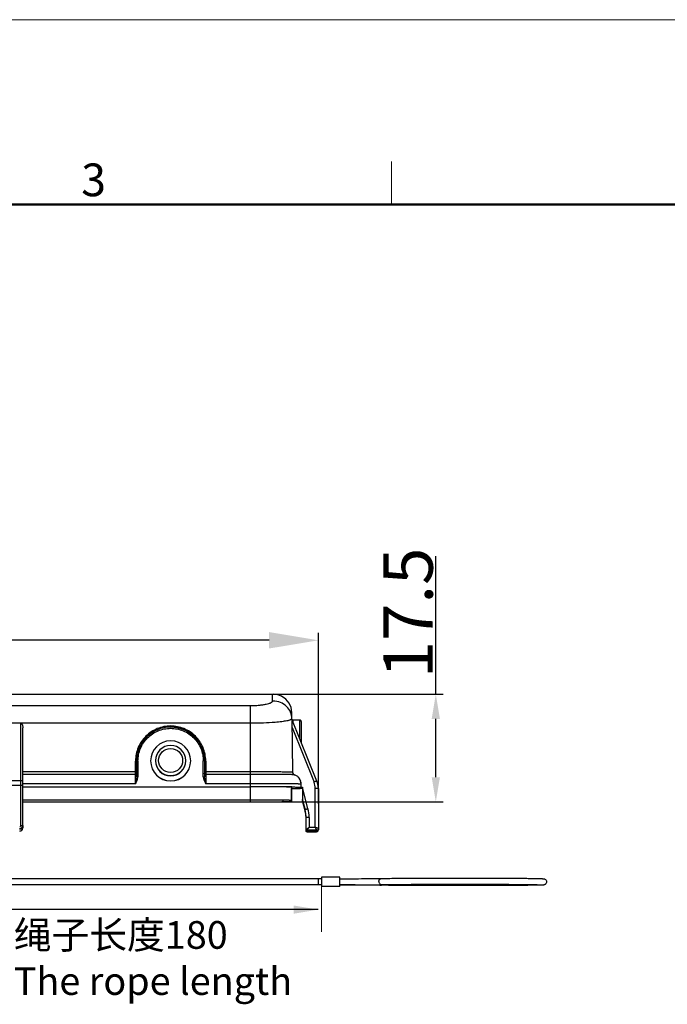
# Model space of a CAD drawing. Units: millimetres. Extents: x 849 to 1443, y 588 to 1008.
# Drawn here: x 1086 to 1191, y 848 to 1008 of the extents above; entities that cross this region are included whole.
import ezdxf

# ---------------------------------------------------------------- set-up
doc = ezdxf.new("R2010")
doc.units = ezdxf.units.MM
doc.header["$LTSCALE"] = 65.395
doc.header["$PDMODE"] = 3
doc.header["$PDSIZE"] = 8
doc.layers.get('Defpoints').update_dxf_attribs({"linetype": 'CONTINUOUS'})
for name, color, linetype, lineweight in [('Dim', 3, 'CONTINUOUS', 15), ('图框', 7, 'CONTINUOUS', 20), ('文本', 4, 'CONTINUOUS', 25)]:
    doc.layers.add(name, color=color, linetype=linetype, lineweight=lineweight)
doc.layers.add('MD_2_SOLIDLINE', color=7, linetype='CONTINUOUS')
doc.layers.add('PRT0348_1_SOLIDLINE', color=7, linetype='CONTINUOUS')
doc.styles.add('Romans字体', font='romans.shx', dxfattribs={"width": 0.75})
doc.styles.add('样式 3', font='simfang_0.ttf', dxfattribs={"width": 0.7, "height": 3.5})
doc.dimstyles.new('01', dxfattribs={"dimtxt": 8, "dimasz": 8, "dimexe": 1.2, "dimexo": 0.2, "dimgap": 0.5, "dimtad": 1, "dimdec": 1, "dimdsep": 46, "dimtxsty": 'Romans字体', "dimcen": 0, "dimclrd": 1, "dimclre": 6, "dimclrt": 4, "dimazin": 2, "dimtfac": 1, "dimtdec": 1, "dimtofl": 0, "dimtmove": 0, "dimatfit": 3, "dimfxl": 1, "dimtolj": 1, "dimtzin": 0, "dimarcsym": 0})

# ---------------------------------------------------------------- blocks, each defined once
blk = doc.blocks.new('A4图框-NEW')
at = {"layer": '图框', "color": 1, "lineweight": 18}
blk.add_line((833.413, 690.535), (1130.412, 690.535), dxfattribs=at)
at = {"layer": '图框', "color": 6}
blk.add_line((982.018, 679.035), (982.018, 675.535), dxfattribs=at)
at = {"layer": '图框', "lineweight": 50}
blk.add_line((836.913, 675.535), (1126.929, 675.535), dxfattribs=at)
at = {"layer": '图框', "color": 6, "insert": (956.83, 678.86), "char_height": 2.652, "width": 2.55791, "attachment_point": 1, "style": 'Romans字体'}
blk.add_mtext('3', dxfattribs=at)
blk = doc.blocks.new('*D3')
at = {"layer": 'Defpoints', "color": 0}
for p in [(1008.24, 907.59), (1008.24, 879.67), (1134.2, 880.82)]:
    blk.add_point(p, dxfattribs=at)
at = {"layer": 'Dim', "color": 6, "lineweight": -2}
for p, q in [((1008.24, 879.87), (1008.24, 908.79)), ((1134.2, 881.02), (1134.2, 908.79))]:
    blk.add_line(p, q, dxfattribs=at)
at = {"layer": 'Dim', "color": 1, "lineweight": -2}
blk.add_line((1126.2, 907.59), (1016.24, 907.59), dxfattribs=at)
at = {"layer": 'Dim', "color": 1}
for points in [[(1016.24, 908.93), (1016.24, 906.26), (1008.24, 907.59)], [(1126.2, 908.93), (1126.2, 906.26), (1134.2, 907.59)]]:
    blk.add_solid(points, dxfattribs=at)
at = {"layer": 'Dim', "color": 4, "insert": (1071.22, 912.09), "char_height": 8, "attachment_point": 5, "style": 'Romans字体'}
blk.add_mtext('\\A1;126', dxfattribs=at)
blk = doc.blocks.new('*D4')
at = {"layer": 'Defpoints', "color": 0}
for p in [(1114.05, 898.83), (1110.49, 881.36), (1153.26, 881.36)]:
    blk.add_point(p, dxfattribs=at)
at = {"layer": 'Dim', "color": 1, "lineweight": -2}
for p, q in [((1153.26, 898.83), (1153.26, 921.26)), ((1153.26, 885.36), (1153.26, 894.83))]:
    blk.add_line(p, q, dxfattribs=at)
at = {"layer": 'Dim', "color": 6, "lineweight": -2}
for p, q in [((1114.25, 898.83), (1154.46, 898.83)), ((1110.69, 881.36), (1154.46, 881.36))]:
    blk.add_line(p, q, dxfattribs=at)
at = {"layer": 'Dim', "color": 1}
for points in [[(1152.59, 894.83), (1153.93, 894.83), (1153.26, 898.83)], [(1152.59, 885.36), (1153.93, 885.36), (1153.26, 881.36)]]:
    blk.add_solid(points, dxfattribs=at)
at = {"layer": 'Dim', "color": 4, "insert": (1148.76, 912.04), "char_height": 8, "attachment_point": 5, "rotation": 90, "style": 'Romans字体'}
blk.add_mtext('\\A1;17.5', dxfattribs=at)

msp = doc.modelspace()

# ---------------------------------------------------------------- linework, layer by layer
at = {"layer": 'Dim', "color": 1}
msp.add_line((1134.68, 867.63), (1134.68, 860.25), dxfattribs=at)
msp.add_solid([(1130.18, 864.53), (1134.18, 863.87), (1130.19, 863.2)], dxfattribs=at)
at = {"layer": 'MD_2_SOLIDLINE', "color": 7, "linetype": 'Continuous'}
for p, q in [((1106.97, 888.01), (1106.97, 888.02)), ((1113.47, 888.02), (1113.47, 888.01))]:
    msp.add_line(p, q, dxfattribs=at)
msp.add_circle((1110.22, 888.08), 1.95, dxfattribs=at)
for centre, radius, start, end in [((1110.22, 888.02), 3.25, 0.0023, 179.9977), ((1110.22, 888.07), 2.45, 0.0024, 179.9976), ((1110.22, 888.02), 3.25, 180.1552, 359.8448), ((1110.22, 888.01), 3.25, 180.0023, 359.9977), ((1110.21, 888.07), 2.44, 180.0003, 181.1814), ((1110.22, 888.07), 2.45, 181.1798, 358.8202), ((1110.22, 888.02), 2.45, 180.0024, 359.9976), ((1110.23, 888.07), 2.44, 358.8186, 359.9997)]:
    msp.add_arc(centre, radius, start, end, dxfattribs=at)
at = {"layer": 'PRT0348_1_SOLIDLINE', "color": 7, "linetype": 'Continuous'}
for p, q in [((1015.54, 898.83), (1126.86, 898.83)), ((1126.75, 897.71), (1126.75, 898.83)), ((1019.27, 897), (1123.17, 897)), ((1123.17, 883.81), (1123.17, 897)), ((1129.9, 894.82), (1129.89, 895.85)), ((1123.17, 894.12), (1019.27, 894.12)), ((1085.92, 877.54), (1085.92, 894.12)), ((1129.9, 894.78), (1129.98, 886.23)), ((1133.95, 884.74), (1129.9, 894.78)), ((1131.2, 894.63), (1130.1, 894.63)), ((1130.11, 894.29), (1130.1, 894.62)), ((1131.2, 891.57), (1131.2, 894.63)), ((1131.4, 894.43), (1131.4, 891.07)), ((1086.22, 877.54), (1086.22, 893.36)), ((1129.92, 893.42), (1133.49, 884.55)), ((1104.52, 884.31), (1104.52, 887.98)), ((1104.72, 885.44), (1104.72, 888)), ((1104.92, 888), (1104.92, 885.44)), ((1115.52, 885.44), (1115.52, 888)), ((1115.72, 888), (1115.72, 885.44)), ((1115.92, 887.97), (1115.92, 884.31)), ((1086.22, 886.28), (1104.52, 886.28)), ((1104.52, 885.82), (1086.22, 885.82)), ((1115.92, 886.28), (1123.17, 886.28)), ((1123.17, 885.82), (1115.92, 885.82)), ((1129.83, 886.23), (1129.83, 886.23)), ((1129.83, 886.23), (1129.98, 886.23)), ((1076.65, 884.85), (1085.92, 884.85)), ((1104.52, 884.31), (1086.22, 884.31)), ((1123.17, 884.31), (1115.92, 884.31)), ((1131.4, 883.74), (1131.4, 884.24)), ((1085.92, 884.04), (1076.53, 884.04)), ((1086.22, 883.81), (1123.17, 883.81)), ((1123.17, 881.8), (1123.17, 883.8)), ((1129.85, 883.74), (1129.82, 881.74)), ((1129.82, 881.74), (1129.85, 883.51)), ((1131.25, 883.74), (1131.6, 883.74)), ((1131.6, 883.51), (1131.25, 883.51)), ((1131.25, 883.51), (1131.25, 883.51)), ((1131.4, 883.66), (1131.6, 883.66)), ((1131.4, 883.66), (1131.4, 883.59)), ((1131.6, 883.59), (1131.4, 883.59)), ((1131.6, 883.74), (1131.6, 881.74)), ((1132.51, 880.27), (1131.6, 883.68)), ((1133.7, 877.24), (1133.7, 883.54)), ((1134.2, 883.54), (1134.2, 876.81)), ((1086.22, 881.7), (1123.17, 881.7)), ((1086.22, 881.36), (1123.17, 881.36)), ((1123.17, 881.36), (1123.17, 881.8)), ((1128.37, 881.68), (1128.48, 881.68)), ((1128.47, 881.37), (1128.47, 881.68)), ((1128.48, 881.37), (1128.48, 881.37)), ((1129.82, 881.74), (1129.82, 881.41)), ((1132.03, 880.14), (1131.6, 881.74)), ((1131.6, 881.66), (1131.6, 881.59)), ((1131.6, 881.66), (1132.03, 880.06)), ((1132.03, 879.99), (1131.6, 881.59)), ((1132.03, 879.91), (1131.6, 881.51)), ((1132.03, 880.06), (1132.03, 880.14)), ((1132.2, 876.76), (1132.2, 878.84)), ((1132.7, 878.84), (1132.7, 877.24)), ((1086.22, 877.52), (1086.22, 877.13)), ((1132.2, 876.61), (1132.2, 876.66)), ((1133.9, 876.74), (1132.3, 876.74)), ((1132.3, 876.74), (1132.3, 876.66)), ((1132.3, 876.66), (1132.3, 876.66)), ((1133.9, 876.66), (1132.3, 876.66)), ((1133.9, 876.59), (1132.3, 876.59)), ((1132.3, 876.59), (1132.3, 876.51)), ((1132.3, 876.51), (1133.9, 876.51)), ((1132.7, 877.24), (1133.7, 877.24)), ((1133.9, 876.51), (1133.9, 876.74)), ((1134.18, 868.87), (1077.19, 868.87)), ((1134.68, 868.88), (1134.18, 868.88)), ((1134.18, 868.88), (1134.18, 867.88)), ((1137.68, 869.13), (1134.68, 869.13)), ((1134.68, 869.13), (1134.68, 867.63)), ((1137.68, 867.63), (1137.68, 869.13)), ((1134.18, 867.87), (1077.19, 867.87)), ((1134.68, 867.88), (1134.18, 867.88)), ((1137.68, 867.63), (1134.68, 867.63))]:
    msp.add_line(p, q, dxfattribs=at)
at = {"layer": 'PRT0348_1_SOLIDLINE', "color": 1, "linetype": 'Continuous'}
msp.add_line((1134.18, 863.87), (1077.19, 863.87), dxfattribs=at)
at = {"layer": 'PRT0348_1_SOLIDLINE', "color": 7, "linetype": 'Continuous'}
for points in [[(1129.89, 895.85), (1129.78, 896.66), (1129.45, 897.41), (1128.92, 898.04), (1128.24, 898.5), (1127.47, 898.77), (1126.86, 898.83)], [(1130.1, 894.62), (1130.06, 894.63), (1129.98, 894.67), (1129.92, 894.74)]]:
    msp.add_lwpolyline(points, dxfattribs=at)
for centre, radius, start, end in [((1131.2, 894.43), 0.2, 359.99, 90), ((1110.22, 888), 5.5, 0.2439, 179.7522), ((1110.22, 887.98), 5.5, 0.0055, 90.0042), ((1110.41, 887.96), 5.89, 179.3789, 179.8034), ((1110.18, 888), 5.46, 179.7511, 180), ((1110.26, 888), 5.46, 0, 0.245), ((1109.93, 887.95), 5.98, 0.1953, 0.6701), ((1123.52, 363.41), 522.41, 89.7674, 90.0382), ((1124.5, 459.29), 426.53, 89.6867, 89.8466), ((1124.95, 519.59), 366.22, 89.54, 89.7056), ((1130.48, 886.23), 0.499, 180.5768, 220.3616), ((1130.48, 886.23), 0.497, 220.3143, 243.2002), ((1130.47, 886.22), 0.488, 243.1841, 250.595), ((1129.8, 884.24), 1.61, 53.3659, 71.3226), ((1096.02, 866.05), 20.58, 64.9999, 65.3067), ((1125.22, 864.31), 22.5, 114.7064, 114.987), ((1129.79, 884.24), 1.61, 37.3071, 53.3135), ((1129.8, 884.24), 1.61, 37.3198, 53.344), ((1129.8, 884.24), 1.61, 37.5261, 53.3085), ((1129.81, 884.25), 1.59, 35.5913, 37.5005), ((1129.8, 884.24), 1.6, 34.7159, 37.2737), ((1129.81, 884.25), 1.59, 34.7196, 37.2917), ((1129.81, 884.25), 1.59, 34.735, 35.5906), ((1129.8, 884.24), 1.6, 31.844, 34.7339), ((1129.79, 884.24), 1.61, 18.0128, 34.6833), ((1129.8, 884.24), 1.61, 17.9946, 34.6811), ((1129.8, 884.24), 1.6, 17.8619, 31.8323), ((1129.79, 884.24), 1.61, 0.0681, 17.8982), ((1129.79, 884.24), 1.61, 0.0614, 17.911), ((1129.79, 884.24), 1.61, 2.2775, 17.7828), ((1131.2, 883.54), 2.5, 0.0087, 23.7286), ((1131.2, 883.54), 3, 359.9995, 23.5795), ((1123.21, 41.7), 842.11, 89.72249, 90.00312), ((1124.68, 375.82), 507.99, 89.5722, 89.7053), ((1126.36, 599.08), 284.73, 89.2891, 89.5746), ((1133.74, 844.36), 39.19, 89.5344, 90.0515), ((1127.16, 878.84), 5.04, 0.032, 14.9686), ((1127.17, 878.76), 5.03, 5.0093, 14.9913), ((1127.17, 878.69), 5.03, 5.0093, 14.9913), ((1127.16, 878.84), 5.54, 0.0319, 14.9685), ((1127.18, 878.76), 5.02, 0.9216, 4.9988), ((1127.18, 878.69), 5.02, 1.668, 4.9989), ((1085.72, 877.54), 0.2, 269.9862, 0.0117), ((1085.72, 877.52), 0.5, 269.9993, 359.9982), ((1085.72, 877.54), 0.5, 269.9998, 353.4808), ((1085.72, 877.12), 0.5, 269.9982, 359.9962), ((1085.72, 877.13), 0.5, 269.9974, 315.4238), ((1085.72, 877.13), 0.501, 315.4474, 321.4655), ((1085.72, 877.13), 0.502, 321.4681, 336.9924), ((1085.71, 877.13), 0.505, 337.1319, 353.3928), ((1085.72, 877.54), 0.496, 353.3883, 359.9807), ((1085.72, 877.13), 0.496, 353.3883, 359.9807), ((1133.9, 877.04), 0.3, 269.9989, 359.9989), ((1133.9, 876.96), 0.3, 270, 0.0003), ((1133.9, 876.88), 0.294, 270.0401, 277.8039), ((1133.9, 876.96), 0.299, 299.2544, 329.2036), ((1133.9, 876.81), 0.3, 299.9933, 304.8827), ((1144.2, 868.26), 0.436, 268.7662, 283.9398), ((1146.28, 963.2), 95.39, 268.7424, 268.8887)]:
    msp.add_arc(centre, radius, start, end, dxfattribs=at)
for points, knots in [([(1123.17, 897), (1123.41, 896.99), (1123.88, 897.01), (1124.55, 897.05), (1125.17, 897.13), (1125.7, 897.22), (1126.09, 897.32), (1126.34, 897.4), (1126.48, 897.46), (1126.6, 897.52), (1126.68, 897.58), (1126.73, 897.65), (1126.75, 897.69), (1126.75, 897.71)], [0, 0, 0, 0, 0.191707, 0.375325, 0.543078, 0.689165, 0.80942, 0.859066, 0.901272, 0.935705, 0.962483, 0.983112, 1, 1, 1, 1]), ([(1129.9, 894.78), (1129.9, 895.17), (1129.74, 895.94), (1129.07, 896.92), (1128.07, 897.57), (1127.29, 897.72), (1126.75, 897.71)], [0, 0, 0, 0, 0.248447, 0.497792, 0.748474, 1, 1, 1, 1]), ([(1085.92, 894.12), (1085.95, 894.12), (1086.02, 894.08), (1086.09, 893.99), (1086.13, 893.89), (1086.18, 893.76), (1086.21, 893.58), (1086.22, 893.43), (1086.22, 893.36)], [0, 0, 0, 0, 0.123071, 0.248096, 0.373398, 0.498754, 0.749337, 1, 1, 1, 1]), ([(1110.22, 893.68), (1109.85, 893.68), (1109.11, 893.61), (1108.03, 893.28), (1107.05, 892.76), (1106.18, 892.05), (1105.47, 891.19), (1104.93, 890.21), (1104.6, 889.14), (1104.52, 888.39), (1104.52, 888.02)], [0, 0, 0, 0, 0.125003, 0.250007, 0.37501, 0.500008, 0.625007, 0.749999, 0.875015, 1, 1, 1, 1]), ([(1115.92, 888.02), (1115.91, 888.39), (1115.84, 889.14), (1115.51, 890.21), (1114.97, 891.19), (1114.26, 892.05), (1113.39, 892.76), (1112.4, 893.28), (1111.33, 893.6), (1110.59, 893.68), (1110.22, 893.68)], [0, 0, 0, 0, 0.124989, 0.249997, 0.374989, 0.499984, 0.624982, 0.749986, 0.874993, 1, 1, 1, 1]), ([(1127.18, 894.27), (1126.55, 894.22), (1125.21, 894.14), (1123.87, 894.12), (1123.17, 894.12)], [0, 0, 0, 0, 0.472067, 1, 1, 1, 1]), ([(1129.9, 894.85), (1129.76, 894.76), (1129.72, 894.72), (1129.65, 894.68), (1129.58, 894.65), (1129.48, 894.61), (1129.31, 894.56), (1128.91, 894.47), (1128.17, 894.36), (1127.54, 894.3), (1127.18, 894.27)], [0, 0, 0, 0, 0.029647, 0.053462, 0.084371, 0.122614, 0.168245, 0.28144, 0.591318, 1, 1, 1, 1]), ([(1104.92, 888), (1104.92, 888.35), (1104.99, 889.04), (1105.29, 890.04), (1105.78, 890.97), (1106.45, 891.77), (1107.26, 892.44), (1108.18, 892.93), (1109.18, 893.23), (1110.22, 893.34), (1111.26, 893.23), (1112.26, 892.93), (1113.18, 892.44), (1113.99, 891.77), (1114.65, 890.97), (1115.15, 890.04), (1115.45, 889.04), (1115.52, 888.35), (1115.52, 888)], [0, 0, 0, 0, 0.062491, 0.124999, 0.187498, 0.249996, 0.312493, 0.374993, 0.437494, 0.499994, 0.562494, 0.624994, 0.687494, 0.749994, 0.812496, 0.874995, 0.937509, 1, 1, 1, 1]), ([(1104.72, 887.98), (1104.72, 887.98), (1104.72, 887.98), (1104.71, 887.98), (1104.71, 887.98), (1104.7, 887.98), (1104.68, 887.98), (1104.66, 887.98), (1104.63, 887.98), (1104.58, 887.98), (1104.54, 887.98), (1104.52, 887.98)], [0, 0, 0, 0, 0.005182, 0.019796, 0.043726, 0.076731, 0.168924, 0.29319, 0.444635, 0.618035, 1, 1, 1, 1]), ([(1104.72, 888), (1104.72, 888), (1104.72, 888), (1104.72, 888), (1104.73, 888), (1104.74, 888), (1104.75, 888), (1104.78, 888), (1104.81, 888), (1104.86, 888), (1104.89, 888), (1104.92, 888)], [0, 0, 0, 0, 0.005029, 0.019592, 0.043496, 0.076489, 0.168682, 0.292971, 0.444457, 0.61791, 1, 1, 1, 1]), ([(1115.72, 888), (1115.72, 888), (1115.72, 888), (1115.71, 888), (1115.71, 888), (1115.7, 888), (1115.68, 888), (1115.66, 888), (1115.63, 888), (1115.58, 888), (1115.54, 888), (1115.52, 888)], [0, 0, 0, 0, 0.005182, 0.020099, 0.044395, 0.077687, 0.169705, 0.293042, 0.4441, 0.617482, 1, 1, 1, 1]), ([(1115.92, 887.98), (1115.89, 887.98), (1115.86, 887.98), (1115.81, 887.98), (1115.78, 887.98), (1115.75, 887.98), (1115.74, 887.98), (1115.73, 887.98), (1115.72, 887.98), (1115.72, 887.98), (1115.72, 887.98), (1115.72, 887.98)], [0, 0, 0, 0, 0.381993, 0.555392, 0.706832, 0.83109, 0.923276, 0.956278, 0.980206, 0.994818, 1, 1, 1, 1]), ([(1104.52, 886.28), (1104.54, 886.28), (1104.58, 886.28), (1104.63, 886.28), (1104.66, 886.29), (1104.68, 886.29), (1104.7, 886.29), (1104.71, 886.29), (1104.71, 886.29), (1104.72, 886.29), (1104.72, 886.29), (1104.72, 886.29)], [0, 0, 0, 0, 0.381965, 0.555365, 0.70681, 0.831076, 0.923269, 0.956274, 0.980204, 0.994818, 1, 1, 1, 1]), ([(1104.52, 885.82), (1104.57, 885.82), (1104.67, 885.86), (1104.72, 885.96), (1104.72, 886.01)], [0, 0, 0, 0, 0.509218, 1, 1, 1, 1]), ([(1115.72, 886.29), (1115.72, 886.29), (1115.72, 886.29), (1115.72, 886.29), (1115.73, 886.29), (1115.74, 886.29), (1115.75, 886.29), (1115.78, 886.29), (1115.81, 886.28), (1115.86, 886.28), (1115.89, 886.28), (1115.92, 886.28)], [0, 0, 0, 0, 0.005182, 0.019794, 0.043722, 0.076725, 0.168911, 0.293171, 0.444612, 0.618009, 1, 1, 1, 1]), ([(1115.92, 885.82), (1115.87, 885.82), (1115.76, 885.86), (1115.72, 885.96), (1115.72, 886.01)], [0, 0, 0, 0, 0.509218, 1, 1, 1, 1]), ([(1123.17, 886.28), (1123.6, 886.28), (1124.45, 886.28), (1125.67, 886.28), (1126.65, 886.28), (1127.36, 886.27), (1127.85, 886.27), (1128.28, 886.26), (1128.67, 886.26), (1129.01, 886.25), (1129.25, 886.25), (1129.42, 886.25), (1129.53, 886.24), (1129.61, 886.24), (1129.69, 886.24), (1129.75, 886.24), (1129.79, 886.23), (1129.81, 886.23), (1129.82, 886.23), (1129.83, 886.23), (1129.83, 886.23)], [0, 0, 0, 0, 0.194125, 0.380905, 0.553145, 0.631766, 0.704352, 0.770226, 0.828745, 0.879369, 0.921602, 0.939443, 0.955048, 0.968377, 0.979393, 0.988072, 0.994401, 0.998371, 0.999472, 1, 1, 1, 1]), ([(1129.51, 885.78), (1129.4, 885.78), (1128.86, 885.79), (1128.32, 885.8), (1127.89, 885.8)], [0, 0, 0, 0, 0.199857, 1, 1, 1, 1]), ([(1130.04, 885.77), (1129.97, 885.77), (1129.79, 885.78), (1129.61, 885.78), (1129.51, 885.78)], [0, 0, 0, 0, 0.417356, 1, 1, 1, 1]), ([(1130.28, 885.77), (1130.16, 885.76), (1130.14, 885.76), (1130.1, 885.77), (1130.07, 885.77), (1130.04, 885.77)], [0, 0, 0, 0, 0.113935, 0.325476, 1, 1, 1, 1]), ([(1085.92, 884.85), (1085.96, 884.85), (1086.03, 884.84), (1086.13, 884.82), (1086.22, 884.76), (1086.22, 884.72)], [0, 0, 0, 0, 0.338181, 0.635433, 1, 1, 1, 1]), ([(1104.62, 884.75), (1104.61, 884.71), (1104.58, 884.57), (1104.54, 884.42), (1104.52, 884.31)], [0, 0, 0, 0, 0.248724, 1, 1, 1, 1]), ([(1104.72, 885.44), (1104.72, 885.33), (1104.69, 885.09), (1104.64, 884.87), (1104.62, 884.75)], [0, 0, 0, 0, 0.495105, 1, 1, 1, 1]), ([(1104.72, 884.7), (1104.77, 884.82), (1104.87, 885.06), (1104.92, 885.32), (1104.92, 885.44)], [0, 0, 0, 0, 0.500404, 1, 1, 1, 1]), ([(1104.72, 885.44), (1104.72, 885.44), (1104.72, 885.44), (1104.72, 885.44), (1104.73, 885.44), (1104.74, 885.44), (1104.75, 885.44), (1104.78, 885.44), (1104.81, 885.44), (1104.86, 885.44), (1104.89, 885.44), (1104.92, 885.44)], [0, 0, 0, 0, 0.004974, 0.019524, 0.043426, 0.076419, 0.16861, 0.292897, 0.444389, 0.617863, 1, 1, 1, 1]), ([(1115.52, 885.44), (1115.52, 885.38), (1115.53, 885.22), (1115.6, 884.97), (1115.68, 884.79), (1115.72, 884.7)], [0, 0, 0, 0, 0.250094, 0.625004, 1, 1, 1, 1]), ([(1115.52, 885.44), (1115.54, 885.44), (1115.58, 885.44), (1115.63, 885.44), (1115.66, 885.44), (1115.68, 885.44), (1115.7, 885.44), (1115.71, 885.44), (1115.71, 885.44), (1115.72, 885.44), (1115.72, 885.44), (1115.72, 885.44)], [0, 0, 0, 0, 0.382135, 0.55561, 0.707103, 0.83139, 0.923581, 0.956574, 0.980476, 0.995026, 1, 1, 1, 1]), ([(1115.82, 884.75), (1115.79, 884.87), (1115.75, 885.09), (1115.72, 885.33), (1115.72, 885.44)], [0, 0, 0, 0, 0.504894, 1, 1, 1, 1]), ([(1115.92, 884.31), (1115.89, 884.42), (1115.86, 884.57), (1115.83, 884.71), (1115.82, 884.75)], [0, 0, 0, 0, 0.751273, 1, 1, 1, 1]), ([(1131.4, 884.24), (1131.25, 884.24), (1131.25, 884.25), (1131.24, 884.25), (1131.23, 884.25), (1131.2, 884.25), (1131.16, 884.25), (1131.09, 884.26), (1131, 884.26), (1130.9, 884.26), (1130.77, 884.27), (1130.57, 884.27), (1130.27, 884.28), (1129.87, 884.28), (1129.4, 884.29), (1128.87, 884.29), (1128.28, 884.3), (1127.64, 884.3), (1126.97, 884.31), (1126, 884.31), (1124.73, 884.31), (1123.69, 884.31), (1123.17, 884.31)], [0, 0, 0, 0, 0.00037, 0.0013, 0.002822, 0.004939, 0.010961, 0.019357, 0.030116, 0.043215, 0.058615, 0.076278, 0.118234, 0.168684, 0.227131, 0.293028, 0.365726, 0.444543, 0.5287, 0.617381, 0.804966, 1, 1, 1, 1]), ([(1133.95, 884.74), (1133.95, 884.74), (1133.95, 884.74), (1133.94, 884.74), (1133.93, 884.73), (1133.91, 884.73), (1133.89, 884.72), (1133.86, 884.7), (1133.81, 884.68), (1133.74, 884.66), (1133.66, 884.62), (1133.58, 884.59), (1133.52, 884.56), (1133.49, 884.55)], [0, 0, 0, 0, 0.004899, 0.01932, 0.043121, 0.076127, 0.118099, 0.168553, 0.292763, 0.444175, 0.617116, 0.805166, 1, 1, 1, 1]), ([(1086.22, 884.04), (1086.22, 884.04), (1086.22, 884.04), (1086.21, 884.04), (1086.2, 884.04), (1086.19, 884.04), (1086.16, 884.04), (1086.13, 884.04), (1086.08, 884.04), (1086.01, 884.04), (1085.96, 884.04), (1085.92, 884.04)], [0, 0, 0, 0, 0.004972, 0.019519, 0.043416, 0.076406, 0.168602, 0.2929, 0.4444, 0.61787, 1, 1, 1, 1]), ([(1129.85, 883.74), (1129.85, 883.75), (1129.84, 883.75), (1129.83, 883.75), (1129.8, 883.75), (1129.76, 883.75), (1129.71, 883.76), (1129.65, 883.76), (1129.57, 883.76), (1129.46, 883.76), (1129.28, 883.77), (1129.04, 883.77), (1128.77, 883.78), (1128.57, 883.78), (1128.46, 883.78)], [0, 0, 0, 0, 0.004406, 0.016675, 0.036948, 0.065215, 0.101448, 0.145611, 0.197632, 0.257404, 0.399763, 0.571795, 0.772344, 1, 1, 1, 1]), ([(1129.89, 883.78), (1129.99, 883.78), (1130.19, 883.78), (1130.46, 883.77), (1130.69, 883.77), (1130.88, 883.76), (1131.02, 883.76), (1131.11, 883.76), (1131.15, 883.75), (1131.19, 883.75), (1131.22, 883.75), (1131.24, 883.75), (1131.25, 883.75), (1131.25, 883.74)], [0, 0, 0, 0, 0.226734, 0.426119, 0.597042, 0.738688, 0.850293, 0.894609, 0.931203, 0.960046, 0.981112, 0.994394, 1, 1, 1, 1]), ([(1131.25, 883.51), (1131.25, 883.51), (1131.24, 883.51), (1131.22, 883.5), (1131.19, 883.5), (1131.15, 883.5), (1131.11, 883.49), (1131.02, 883.49), (1130.88, 883.49), (1130.69, 883.48), (1130.46, 883.48), (1130.19, 883.47), (1129.99, 883.47), (1129.89, 883.47)], [0, 0, 0, 0, 0.005606, 0.018888, 0.039954, 0.068797, 0.105391, 0.149707, 0.261312, 0.402958, 0.573881, 0.773266, 1, 1, 1, 1]), ([(1134.2, 883.54), (1134.2, 883.54), (1134.2, 883.54), (1134.19, 883.54), (1134.18, 883.54), (1134.16, 883.54), (1134.14, 883.54), (1134.1, 883.54), (1134.08, 883.54), (1134.05, 883.54)], [0, 0, 0, 0, 0.016799, 0.066107, 0.147436, 0.260188, 0.403543, 0.575861, 1, 1, 1, 1]), ([(1123.17, 881.7), (1124.13, 881.7), (1125.86, 881.7), (1127.59, 881.69), (1128.37, 881.68)], [0, 0, 0, 0, 0.5549, 1, 1, 1, 1]), ([(1123.17, 881.36), (1123.51, 881.36), (1124.19, 881.36), (1125.17, 881.37), (1125.95, 881.37), (1126.52, 881.37), (1126.9, 881.38), (1127.25, 881.38), (1127.56, 881.38), (1127.83, 881.39), (1128.02, 881.39), (1128.15, 881.39), (1128.24, 881.39), (1128.31, 881.4), (1128.36, 881.4), (1128.41, 881.4), (1128.44, 881.4), (1128.45, 881.4), (1128.46, 881.41), (1128.47, 881.41), (1128.47, 881.41), (1128.47, 881.41)], [0, 0, 0, 0, 0.195001, 0.382556, 0.555369, 0.634177, 0.706869, 0.772765, 0.831214, 0.881671, 0.923637, 0.941307, 0.956716, 0.969825, 0.980595, 0.989004, 0.995039, 0.997162, 0.99869, 0.999626, 1, 1, 1, 1]), ([(1128.48, 881.68), (1128.59, 881.68), (1128.78, 881.67), (1129.04, 881.67), (1129.27, 881.67), (1129.44, 881.66), (1129.55, 881.66), (1129.62, 881.66), (1129.68, 881.65), (1129.73, 881.65), (1129.77, 881.65), (1129.79, 881.65), (1129.81, 881.65), (1129.82, 881.65), (1129.82, 881.64)], [0, 0, 0, 0, 0.227893, 0.428532, 0.600544, 0.742835, 0.802563, 0.854537, 0.898652, 0.934844, 0.963079, 0.98333, 0.995587, 1, 1, 1, 1]), ([(1129.82, 881.41), (1129.82, 881.41), (1129.81, 881.41), (1129.79, 881.4), (1129.77, 881.4), (1129.73, 881.4), (1129.68, 881.4), (1129.62, 881.39), (1129.55, 881.39), (1129.44, 881.39), (1129.27, 881.39), (1129.04, 881.38), (1128.78, 881.38), (1128.59, 881.37), (1128.48, 881.37)], [0, 0, 0, 0, 0.004438, 0.016719, 0.036989, 0.06524, 0.101444, 0.145569, 0.197548, 0.257278, 0.39956, 0.57155, 0.772155, 1, 1, 1, 1]), ([(1132.03, 880.14), (1132.03, 880.14), (1132.04, 880.14), (1132.04, 880.14), (1132.05, 880.15), (1132.07, 880.15), (1132.09, 880.16), (1132.12, 880.17), (1132.18, 880.18), (1132.25, 880.2), (1132.33, 880.22), (1132.42, 880.25), (1132.48, 880.26), (1132.51, 880.27)], [0, 0, 0, 0, 0.005123, 0.019754, 0.043744, 0.076914, 0.119021, 0.169586, 0.29392, 0.445311, 0.618063, 0.805738, 1, 1, 1, 1]), ([(1132.7, 878.84), (1132.67, 878.84), (1132.61, 878.84), (1132.51, 878.84), (1132.43, 878.84), (1132.35, 878.84), (1132.3, 878.84), (1132.26, 878.84), (1132.24, 878.84), (1132.22, 878.84), (1132.21, 878.84), (1132.21, 878.84), (1132.2, 878.84), (1132.2, 878.84)], [0, 0, 0, 0, 0.194654, 0.382621, 0.555552, 0.707003, 0.831275, 0.881763, 0.923766, 0.956802, 0.980631, 0.995078, 1, 1, 1, 1]), ([(1085.92, 877.54), (1085.96, 877.54), (1086.01, 877.54), (1086.08, 877.54), (1086.13, 877.54), (1086.16, 877.54), (1086.19, 877.54), (1086.2, 877.54), (1086.21, 877.54), (1086.22, 877.54), (1086.22, 877.54), (1086.22, 877.54)], [0, 0, 0, 0, 0.382, 0.55536, 0.706856, 0.831201, 0.923443, 0.95648, 0.980427, 0.995012, 1, 1, 1, 1]), ([(1086.01, 877.13), (1086.04, 877.13), (1086.08, 877.13), (1086.13, 877.13), (1086.16, 877.13), (1086.18, 877.13), (1086.2, 877.13), (1086.21, 877.13), (1086.21, 877.13), (1086.22, 877.13), (1086.22, 877.13), (1086.22, 877.13)], [0, 0, 0, 0, 0.404691, 0.577055, 0.724175, 0.842323, 0.928758, 0.959561, 0.981823, 0.995351, 1, 1, 1, 1]), ([(1132.2, 876.84), (1132.2, 876.84), (1132.21, 876.84), (1132.21, 876.85), (1132.22, 876.86), (1132.23, 876.86), (1132.24, 876.87)], [0, 0, 0, 0, 0.072194, 0.268337, 0.580359, 1, 1, 1, 1]), ([(1132.2, 876.84), (1132.2, 876.82), (1132.21, 876.79), (1132.24, 876.76), (1132.25, 876.75)], [0, 0, 0, 0, 0.499996, 1, 1, 1, 1]), ([(1132.21, 876.71), (1132.21, 876.72), (1132.2, 876.73), (1132.2, 876.75), (1132.2, 876.76)], [0, 0, 0, 0, 0.234574, 1, 1, 1, 1]), ([(1132.22, 876.64), (1132.21, 876.64), (1132.2, 876.66), (1132.2, 876.68), (1132.2, 876.69)], [0, 0, 0, 0, 0.233681, 1, 1, 1, 1]), ([(1132.3, 876.66), (1132.28, 876.66), (1132.25, 876.67), (1132.22, 876.7), (1132.21, 876.71)], [0, 0, 0, 0, 0.478884, 1, 1, 1, 1]), ([(1132.3, 876.51), (1132.28, 876.51), (1132.25, 876.52), (1132.22, 876.55), (1132.21, 876.57)], [0, 0, 0, 0, 0.500006, 1, 1, 1, 1]), ([(1132.3, 876.59), (1132.28, 876.59), (1132.25, 876.6), (1132.22, 876.62), (1132.22, 876.64)], [0, 0, 0, 0, 0.476992, 1, 1, 1, 1]), ([(1132.24, 876.87), (1132.24, 876.87), (1132.28, 876.9), (1132.31, 876.93), (1132.34, 876.95)], [0, 0, 0, 0, 0.1992, 1, 1, 1, 1]), ([(1132.31, 876.75), (1132.3, 876.74), (1132.3, 876.74), (1132.3, 876.74), (1132.3, 876.74)], [0, 0, 0, 0, 0.752702, 1, 1, 1, 1]), ([(1132.7, 877.24), (1132.66, 877.19), (1132.58, 877.09), (1132.46, 876.95), (1132.38, 876.83), (1132.32, 876.77), (1132.31, 876.75)], [0, 0, 0, 0, 0.319735, 0.617679, 0.861071, 1, 1, 1, 1]), ([(1132.34, 876.95), (1132.4, 877), (1132.52, 877.1), (1132.64, 877.19), (1132.7, 877.24)], [0, 0, 0, 0, 0.471385, 1, 1, 1, 1]), ([(1134.05, 877.1), (1133.99, 877.13), (1133.88, 877.17), (1133.76, 877.22), (1133.7, 877.24)], [0, 0, 0, 0, 0.466003, 1, 1, 1, 1]), ([(1133.7, 877.24), (1133.71, 877.21), (1133.74, 877.15), (1133.77, 877.06), (1133.81, 876.98), (1133.84, 876.9), (1133.86, 876.84), (1133.88, 876.81), (1133.88, 876.78), (1133.89, 876.77), (1133.9, 876.75), (1133.9, 876.74), (1133.9, 876.74), (1133.9, 876.74)], [0, 0, 0, 0, 0.18667, 0.368469, 0.53834, 0.690146, 0.818054, 0.871136, 0.915936, 0.951707, 0.977919, 0.994146, 1, 1, 1, 1]), ([(1134.2, 877.04), (1134.2, 877.04), (1134.2, 877.04), (1134.19, 877.05), (1134.18, 877.05), (1134.16, 877.06), (1134.14, 877.07), (1134.1, 877.08), (1134.07, 877.1), (1134.05, 877.1)], [0, 0, 0, 0, 0.017892, 0.06959, 0.153752, 0.269039, 0.413768, 0.585519, 1, 1, 1, 1]), ([(1137.68, 868.88), (1139.03, 868.88), (1140.91, 868.89), (1143.16, 868.9), (1144.08, 868.91), (1144.46, 868.92)], [0, 0, 0, 0, 0.595824, 0.83095, 1, 1, 1, 1]), ([(1144.01, 868.42), (1144.01, 868.49), (1144.03, 868.61), (1144.13, 868.78), (1144.28, 868.89), (1144.4, 868.92), (1144.46, 868.92)], [0, 0, 0, 0, 0.260656, 0.515271, 0.760806, 1, 1, 1, 1]), ([(1144.01, 868.42), (1144.01, 868.36), (1144.04, 868.23), (1144.14, 868.06), (1144.29, 867.95), (1144.42, 867.92), (1144.48, 867.92)], [0, 0, 0, 0, 0.260659, 0.515479, 0.761064, 1, 1, 1, 1]), ([(1144.46, 868.92), (1145.34, 868.94), (1147.49, 868.96), (1151.15, 868.98), (1154.7, 868.99), (1157.77, 868.99), (1160.08, 868.99), (1162.3, 868.98), (1164.36, 868.97), (1165.95, 868.96), (1167.11, 868.95), (1167.86, 868.95), (1168.54, 868.94), (1169.13, 868.93), (1169.64, 868.92), (1170.05, 868.91), (1170.34, 868.9), (1170.52, 868.89), (1170.62, 868.89), (1170.71, 868.88), (1170.83, 868.87), (1171, 868.82), (1171.18, 868.65), (1171.23, 868.47), (1171.23, 868.37)], [0, 0, 0, 0, 0.097984, 0.238469, 0.405141, 0.492256, 0.578484, 0.661301, 0.738285, 0.80719, 0.837975, 0.866011, 0.891095, 0.913048, 0.931721, 0.946995, 0.958804, 0.963419, 0.967217, 0.97032, 0.973228, 0.980246, 0.989561, 1, 1, 1, 1]), ([(1171.23, 868.37), (1171.23, 868.29), (1171.2, 868.17), (1171.11, 868.04), (1171.03, 867.96), (1170.95, 867.92), (1170.88, 867.89), (1170.82, 867.87), (1170.75, 867.86), (1170.64, 867.86), (1170.49, 867.85), (1170.35, 867.84), (1170.28, 867.84)], [0, 0, 0, 0, 0.196121, 0.292792, 0.380872, 0.454207, 0.507809, 0.563076, 0.623562, 0.677069, 0.812628, 1, 1, 1, 1]), ([(1137.68, 867.88), (1139.03, 867.88), (1140.91, 867.89), (1143.18, 867.9), (1144.09, 867.91), (1144.48, 867.92)], [0, 0, 0, 0, 0.595157, 0.830241, 1, 1, 1, 1]), ([(1144.19, 867.83), (1143.84, 867.84), (1142.99, 867.85), (1140.82, 867.86), (1139, 867.87), (1137.68, 867.87)], [0, 0, 0, 0, 0.161079, 0.393458, 1, 1, 1, 1]), ([(1170.28, 867.84), (1170.04, 867.83), (1169.47, 867.82), (1167.97, 867.8), (1165.51, 867.78), (1162.02, 867.76), (1156.75, 867.75), (1151.6, 867.76), (1147.05, 867.79), (1145.2, 867.81), (1144.43, 867.82)], [0, 0, 0, 0, 0.027417, 0.06613, 0.173859, 0.313369, 0.471707, 0.785327, 0.911185, 1, 1, 1, 1]), ([(1144.48, 867.92), (1145.32, 867.94), (1147.36, 867.96), (1150.84, 867.98), (1154.24, 867.99), (1157.18, 867.99), (1159.42, 867.99), (1161.6, 867.99), (1163.64, 867.98), (1165.24, 867.97), (1166.42, 867.96), (1167.21, 867.95), (1167.93, 867.94), (1168.57, 867.94), (1169.14, 867.93), (1169.56, 867.92), (1169.85, 867.91), (1170.03, 867.91), (1170.2, 867.9), (1170.34, 867.9), (1170.45, 867.9), (1170.53, 867.89), (1170.58, 867.89), (1170.61, 867.89), (1170.62, 867.89), (1170.64, 867.88), (1170.64, 867.88)], [0, 0, 0, 0, 0.096522, 0.234591, 0.399132, 0.485776, 0.572182, 0.655995, 0.734932, 0.806842, 0.839541, 0.869765, 0.897307, 0.921977, 0.943602, 0.962026, 0.969993, 0.977106, 0.983349, 0.9887, 0.993132, 0.996599, 0.997943, 0.998999, 0.999718, 1, 1, 1, 1])]:
    msp.add_open_spline(points, degree=3, knots=knots, dxfattribs=at)
for points in [[(1104.52, 884.31), (1104.59, 884.44), (1104.66, 884.57), (1104.72, 884.7)], [(1115.72, 884.7), (1115.78, 884.57), (1115.85, 884.44), (1115.92, 884.31)], [(1085.72, 876.93), (1085.75, 876.93), (1085.79, 876.94), (1085.82, 876.96)], [(1085.82, 876.96), (1085.83, 876.97), (1085.85, 876.98), (1085.86, 876.99)], [(1085.86, 876.99), (1085.87, 877), (1085.88, 877.02), (1085.89, 877.03)], [(1132.21, 876.57), (1132.21, 876.58), (1132.2, 876.6), (1132.2, 876.61)], [(1132.25, 876.75), (1132.27, 876.74), (1132.28, 876.74), (1132.3, 876.74)], [(1133.9, 876.66), (1133.95, 876.66), (1134, 876.68), (1134.05, 876.7)], [(1133.9, 876.51), (1133.95, 876.51), (1134.01, 876.53), (1134.05, 876.55)], [(1134.06, 876.63), (1134.02, 876.61), (1133.98, 876.6), (1133.94, 876.59)], [(1134.16, 876.74), (1134.14, 876.7), (1134.1, 876.66), (1134.06, 876.63)], [(1134.07, 876.57), (1134.11, 876.59), (1134.14, 876.62), (1134.16, 876.66)], [(1134.16, 876.81), (1134.19, 876.85), (1134.2, 876.91), (1134.2, 876.96)], [(1134.2, 876.89), (1134.2, 876.84), (1134.19, 876.79), (1134.16, 876.74)], [(1134.16, 876.66), (1134.19, 876.71), (1134.2, 876.76), (1134.2, 876.81)], [(1144.46, 867.92), (1144.41, 867.88), (1144.36, 867.85), (1144.3, 867.84)]]:
    msp.add_open_spline(points, degree=3, dxfattribs=at)

# ---------------------------------------------------------------- block references
at = {"layer": 'Dim', "xscale": 2.0000084179768, "yscale": 2.000008417976847, "zscale": 2.000008417976847}
msp.add_blockref('A4图框-NEW', (-817.96, -372.72), dxfattribs=at)

# ---------------------------------------------------------------- texts
at = {"layer": '文本', "color": 4, "insert": (1084.76, 856.01), "char_height": 4.4928, "width": 215.0947, "attachment_point": 4, "style": '样式 3'}
msp.add_mtext('\\pt220.2;绳子长度180\\P{\\Fromans|c134;The rope length}', dxfattribs=at)

# ---------------------------------------------------------------- dimensions: what is measured, and where the dimension line sits
at = {"layer": 'Dim'}
dim = msp.add_linear_dim(base=(1153.26, 881.36), p1=(1114.05, 898.83), p2=(1110.49, 881.36), angle=90, dimstyle='01', override={"dimasz": 4}, dxfattribs=at)
dim.commit()
dim.dimension.update_dxf_attribs({"geometry": '*D4', "text_midpoint": (1153.26, 912.04), "dimtype": 160})
dim = msp.add_linear_dim(base=(1008.24, 907.59), p1=(1134.2, 880.82), p2=(1008.24, 879.67), dimstyle='01', dxfattribs=at)
dim.commit()
dim.dimension.update_dxf_attribs({"geometry": '*D3', "text_midpoint": (1071.22, 912.09)})

doc.saveas('drawing.dxf')
